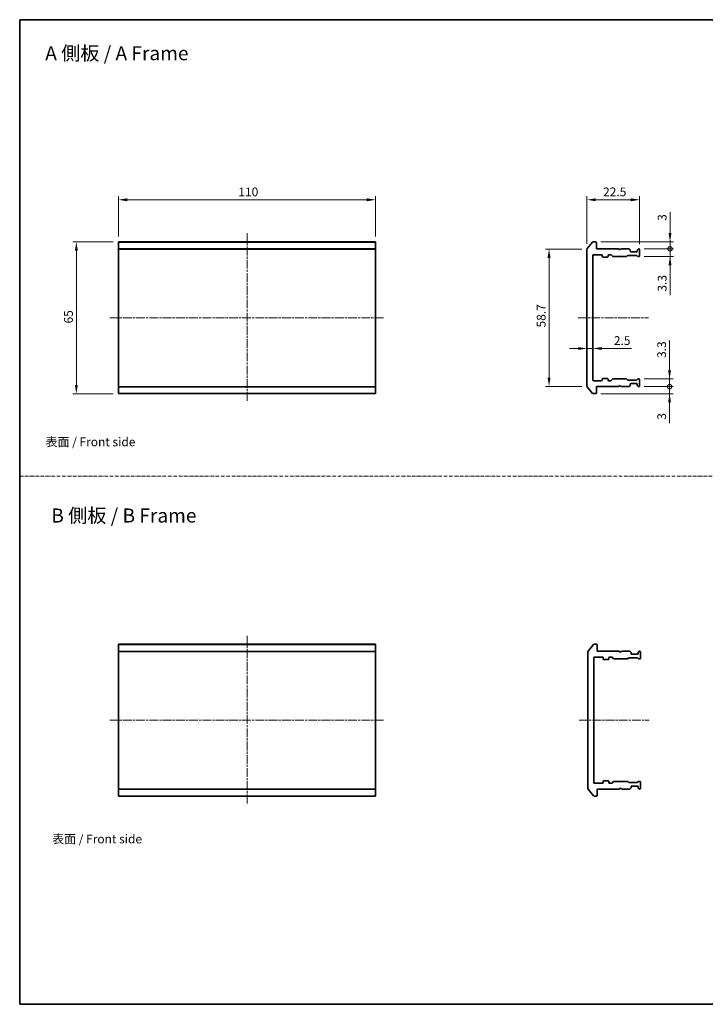
# Model space of a CAD drawing. Units: millimetres. Extents: x 10 to 4230, y 5 to 848.
# Drawn here: x 1463 to 1757, y 5 to 427 of the extents above; entities that cross this region are included whole.
import ezdxf

# ---------------------------------------------------------------- set-up
doc = ezdxf.new("R2010")
doc.units = ezdxf.units.MM
doc.header["$LTSCALE"] = 0.666667
doc.linetypes.add('CHAIN', pattern=[0.3543, 0.2362, -0.0295, 0.0591, -0.0295])
doc.linetypes.add('DASH_DOT', pattern=[0.37, 0.24, -0.06, 0.01, -0.06])
doc.layers.get('Defpoints').update_dxf_attribs({"lineweight": 25})
for name, color, linetype, lineweight in [('Border (ISO)', 7, 'Continuous', 35), ('Centerline (ISO)', 131, 'Continuous', 18), ('Dimension (ISO)', 7, 'Continuous', 18), ('Dimension (ISO) @ 1', 7, 'Continuous', 18), ('Sketch Geometry (ISO)', 7, 'Continuous', 18), ('Symbol (ISO)', 7, 'Continuous', 18), ('Visible (ISO)', 7, 'Continuous', 35), ('Visible Narrow (ISO)', 7, 'Continuous', 25)]:
    doc.layers.add(name, color=color, linetype=linetype, lineweight=lineweight)
doc.styles.add('Note Text (TK)', font='MS PGothic.ttf')
doc.dimstyles.new('Default - Method 1b (TK)', dxfattribs={"dimscale": 0.666667, "dimtxt": 2.5, "dimasz": 2.5, "dimexe": 1, "dimexo": 1.5, "dimgap": 1, "dimtad": 1, "dimtoh": 1, "dimrnd": 1e-08, "dimdsep": 46, "dimtxsty": 'Note Text (TK)', "dimcen": 0.09, "dimdle": 5, "dimclrd": 100, "dimclre": 100, "dimclrt": 7, "dimadec": 1, "dimazin": 1, "dimtfac": 1, "dimtmove": 0, "dimatfit": 3, "dimfxl": 1, "dimtolj": 1, "dimlwd": -1, "dimlwe": -1, "dimarcsym": 0})

# ---------------------------------------------------------------- blocks, each defined once
blk = doc.blocks.new('図面枠 tk図枠')
at = {"layer": 'Border (ISO)'}
for p, q in [((14.5, 289), (405.5, 289)), ((14.5, 289), (14.5, 8)), ((405.5, 289), (405.5, 8)), ((14.5, 8), (405.5, 8))]:
    blk.add_line(p, q, dxfattribs=at)
blk = doc.blocks.new('*D20')
at = {"layer": 'Defpoints', "color": 0}
for p in [(1615.56, 349.74), (1505.56, 331.74), (1615.56, 331.74)]:
    blk.add_point(p, dxfattribs=at)
at = {"layer": 'Dimension (ISO)', "color": 100}
for p, q in [((1505.56, 333.99), (1505.56, 351.24)), ((1615.56, 333.99), (1615.56, 351.24)), ((1509.31, 349.74), (1611.81, 349.74))]:
    blk.add_line(p, q, dxfattribs=at)
for points in [[(1509.31, 350.37), (1509.31, 349.12), (1505.56, 349.74)], [(1611.81, 350.37), (1611.81, 349.12), (1615.56, 349.74)]]:
    blk.add_solid(points, dxfattribs=at)
at = {"layer": 'Dimension (ISO)', "color": 7, "insert": (1556.86, 353.12), "char_height": 3.75, "attachment_point": 4, "style": 'Note Text (TK)'}
blk.add_mtext('\\A1;110', dxfattribs=at)
blk = doc.blocks.new('*D21')
at = {"layer": 'Defpoints', "color": 0}
for p in [(1505.56, 331.74), (1487.56, 266.74), (1505.56, 266.74)]:
    blk.add_point(p, dxfattribs=at)
at = {"layer": 'Dimension (ISO)', "color": 100}
for p, q in [((1503.31, 331.74), (1486.06, 331.74)), ((1487.56, 327.99), (1487.56, 270.49)), ((1503.31, 266.74), (1486.06, 266.74))]:
    blk.add_line(p, q, dxfattribs=at)
for points in [[(1486.94, 327.99), (1488.19, 327.99), (1487.56, 331.74)], [(1486.94, 270.49), (1488.19, 270.49), (1487.56, 266.74)]]:
    blk.add_solid(points, dxfattribs=at)
at = {"layer": 'Dimension (ISO)', "color": 7, "insert": (1484.19, 296.8), "char_height": 3.75, "attachment_point": 4, "rotation": 90, "style": 'Note Text (TK)'}
blk.add_mtext('\\A1;65', dxfattribs=at)
blk = doc.blocks.new('*D22')
at = {"layer": 'Defpoints', "color": 0}
for p in [(1728.48, 349.74), (1705.98, 328.63), (1728.48, 328.44)]:
    blk.add_point(p, dxfattribs=at)
at = {"layer": 'Dimension (ISO)', "color": 100}
for p, q in [((1705.98, 330.88), (1705.98, 351.24)), ((1728.48, 330.69), (1728.48, 351.24)), ((1709.73, 349.74), (1724.73, 349.74))]:
    blk.add_line(p, q, dxfattribs=at)
for points in [[(1709.73, 350.37), (1709.73, 349.12), (1705.98, 349.74)], [(1724.73, 350.37), (1724.73, 349.12), (1728.48, 349.74)]]:
    blk.add_solid(points, dxfattribs=at)
at = {"layer": 'Dimension (ISO)', "color": 7, "insert": (1712.86, 353.12), "char_height": 3.75, "attachment_point": 4, "style": 'Note Text (TK)'}
blk.add_mtext('\\A1;22.5', dxfattribs=at)
blk = doc.blocks.new('*D23')
at = {"layer": 'Defpoints', "color": 0}
for p in [(1705.98, 328.63), (1689.76, 269.85), (1705.98, 269.85)]:
    blk.add_point(p, dxfattribs=at)
at = {"layer": 'Dimension (ISO)', "color": 100}
for p, q in [((1703.73, 328.63), (1688.26, 328.63)), ((1689.76, 324.88), (1689.76, 273.6)), ((1703.73, 269.85), (1688.26, 269.85))]:
    blk.add_line(p, q, dxfattribs=at)
for points in [[(1689.13, 324.88), (1690.38, 324.88), (1689.76, 328.63)], [(1689.13, 273.6), (1690.38, 273.6), (1689.76, 269.85)]]:
    blk.add_solid(points, dxfattribs=at)
at = {"layer": 'Dimension (ISO)', "color": 7, "insert": (1686.38, 293.94), "char_height": 3.75, "attachment_point": 4, "rotation": 90, "style": 'Note Text (TK)'}
blk.add_mtext('\\A1; \\fＭＳ Ｐゴシック|b0|i0;58.7', dxfattribs=at)
blk = doc.blocks.new('_DotSmall')
at = {"color": 0, "linetype": 'ByBlock', "const_width": 0.5}
blk.add_lwpolyline([(-0.0625, 0, 1), (0.0625, 0, 1)], format="xyb", close=True, dxfattribs=at)
blk = doc.blocks.new('*D24')
at = {"layer": 'Defpoints', "color": 0}
for p in [(1709.68, 331.74), (1728.18, 328.74), (1741.49, 328.74)]:
    blk.add_point(p, dxfattribs=at)
at = {"layer": 'Dimension (ISO)', "color": 100}
for p, q in [((1741.49, 335.49), (1741.49, 344.42)), ((1711.93, 331.74), (1742.99, 331.74)), ((1741.49, 328.74), (1741.49, 331.74)), ((1730.43, 328.74), (1742.99, 328.74)), ((1741.49, 328.74), (1741.49, 321.24))]:
    blk.add_line(p, q, dxfattribs=at)
blk.add_solid([(1740.87, 335.49), (1742.12, 335.49), (1741.49, 331.74)], dxfattribs=at)
at = {"layer": 'Dimension (ISO)', "color": 100, "xscale": 3.75, "yscale": 3.75, "zscale": 3.75, "rotation": 90}
blk.add_blockref('_DotSmall', (1741.49, 328.74), dxfattribs=at)
at = {"layer": 'Dimension (ISO)', "color": 7, "insert": (1738.12, 340.74), "char_height": 3.75, "attachment_point": 4, "rotation": 90, "style": 'Note Text (TK)'}
blk.add_mtext('\\A1;3', dxfattribs=at)
blk = doc.blocks.new('*D25')
at = {"layer": 'Defpoints', "color": 0}
for p in [(1728.18, 328.74), (1728.18, 325.44), (1741.49, 325.44)]:
    blk.add_point(p, dxfattribs=at)
at = {"layer": 'Dimension (ISO)', "color": 100}
for p, q in [((1741.49, 328.74), (1741.49, 332.49)), ((1730.43, 328.74), (1742.99, 328.74)), ((1730.43, 325.44), (1742.99, 325.44)), ((1741.49, 328.74), (1741.49, 325.44)), ((1741.49, 321.69), (1741.49, 308.93))]:
    blk.add_line(p, q, dxfattribs=at)
blk.add_solid([(1740.87, 321.69), (1742.12, 321.69), (1741.49, 325.44)], dxfattribs=at)
at = {"layer": 'Dimension (ISO)', "color": 100, "xscale": 3.75, "yscale": 3.75, "zscale": 3.75, "rotation": 270}
blk.add_blockref('_DotSmall', (1741.49, 328.74), dxfattribs=at)
at = {"layer": 'Dimension (ISO)', "color": 7, "insert": (1738.12, 310.43), "char_height": 3.75, "attachment_point": 4, "rotation": 90, "style": 'Note Text (TK)'}
blk.add_mtext('\\A1;3.3', dxfattribs=at)
blk = doc.blocks.new('*D26')
at = {"layer": 'Defpoints', "color": 0}
for p in [(1705.98, 286.08), (1708.48, 286.08), (1708.48, 286.08)]:
    blk.add_point(p, dxfattribs=at)
at = {"layer": 'Dimension (ISO)', "color": 100}
for p, q in [((1702.23, 286.08), (1698.48, 286.08)), ((1705.98, 286.08), (1708.48, 286.08)), ((1712.23, 286.08), (1724.99, 286.08))]:
    blk.add_line(p, q, dxfattribs=at)
for points in [[(1702.23, 286.71), (1702.23, 285.46), (1705.98, 286.08)], [(1712.23, 286.71), (1712.23, 285.46), (1708.48, 286.08)]]:
    blk.add_solid(points, dxfattribs=at)
at = {"layer": 'Dimension (ISO)', "color": 7, "insert": (1717.48, 289.46), "char_height": 3.75, "attachment_point": 4, "style": 'Note Text (TK)'}
blk.add_mtext('\\A1;2.5', dxfattribs=at)
blk = doc.blocks.new('*D27')
at = {"layer": 'Defpoints', "color": 0}
for p in [(1709.68, 266.74), (1728.18, 269.74), (1741.3, 269.74)]:
    blk.add_point(p, dxfattribs=at)
at = {"layer": 'Dimension (ISO)', "color": 100}
for p, q in [((1741.3, 269.74), (1741.3, 277.24)), ((1711.93, 266.74), (1742.8, 266.74)), ((1730.43, 269.74), (1742.8, 269.74)), ((1741.3, 269.74), (1741.3, 266.74)), ((1741.3, 262.99), (1741.3, 254.07))]:
    blk.add_line(p, q, dxfattribs=at)
blk.add_solid([(1740.67, 262.99), (1741.92, 262.99), (1741.3, 266.74)], dxfattribs=at)
at = {"layer": 'Dimension (ISO)', "color": 100, "xscale": 3.75, "yscale": 3.75, "zscale": 3.75, "rotation": 270}
blk.add_blockref('_DotSmall', (1741.3, 269.74), dxfattribs=at)
at = {"layer": 'Dimension (ISO)', "color": 7, "insert": (1737.92, 255.57), "char_height": 3.75, "attachment_point": 4, "rotation": 90, "style": 'Note Text (TK)'}
blk.add_mtext('\\A1;3', dxfattribs=at)
blk = doc.blocks.new('*D28')
at = {"layer": 'Defpoints', "color": 0}
for p in [(1728.18, 273.04), (1741.3, 273.04), (1728.18, 269.74)]:
    blk.add_point(p, dxfattribs=at)
at = {"layer": 'Dimension (ISO)', "color": 100}
for p, q in [((1741.3, 276.79), (1741.3, 289.55)), ((1730.43, 273.04), (1742.8, 273.04)), ((1741.3, 269.74), (1741.3, 273.04)), ((1730.43, 269.74), (1742.8, 269.74)), ((1741.3, 269.74), (1741.3, 265.99))]:
    blk.add_line(p, q, dxfattribs=at)
blk.add_solid([(1740.67, 276.79), (1741.92, 276.79), (1741.3, 273.04)], dxfattribs=at)
at = {"layer": 'Dimension (ISO)', "color": 100, "xscale": 3.75, "yscale": 3.75, "zscale": 3.75, "rotation": 90}
blk.add_blockref('_DotSmall', (1741.3, 269.74), dxfattribs=at)
at = {"layer": 'Dimension (ISO)', "color": 7, "insert": (1737.92, 282.04), "char_height": 3.75, "attachment_point": 4, "rotation": 90, "style": 'Note Text (TK)'}
blk.add_mtext('\\A1;3.3', dxfattribs=at)

msp = doc.modelspace()

# ---------------------------------------------------------------- linework, layer by layer
at = {"layer": 'Centerline (ISO)', "linetype": 'CHAIN', "ltscale": 23.990969}
for p, q in [((1560.5633, 335.3854), (1560.5633, 263.1013)), ((1501.8133, 299.2433), (1619.3133, 299.2433)), ((1702.2308, 299.2433), (1732.2308, 299.2433)), ((1560.5633, 163.1254), (1560.5633, 90.8413)), ((1501.8133, 126.9833), (1619.3133, 126.9833)), ((1702.6021, 126.9833), (1732.6021, 126.9833))]:
    msp.add_line(p, q, dxfattribs=at)
at = {"layer": 'Sketch Geometry (ISO)', "color": 131, "linetype": 'DASH_DOT', "ltscale": 9.032081}
msp.add_line((1463.3333, 231.4001), (2049.8314, 231.4001), dxfattribs=at)
at = {"layer": 'Visible (ISO)'}
for p, q in [((1505.5633, 331.7433), (1505.5633, 331.6354)), ((1505.5633, 331.7433), (1615.5633, 331.7433)), ((1505.5633, 328.8268), (1505.5633, 331.6354)), ((1505.5633, 328.8268), (1505.5633, 328.6347)), ((1615.5633, 331.6354), (1615.5633, 331.7433)), ((1615.5633, 331.6354), (1615.5633, 328.8268)), ((1615.5633, 328.6347), (1615.5633, 328.8268)), ((1708.3909, 331.6354), (1706.0504, 328.8268)), ((1709.6808, 331.7433), (1708.6213, 331.7433)), ((1709.9808, 328.7433), (1709.9808, 331.4433)), ((1505.5633, 269.8519), (1505.5633, 328.6347)), ((1615.5633, 328.6347), (1615.5633, 269.8519)), ((1705.9808, 328.6347), (1705.9808, 269.8519)), ((1708.4808, 272.5433), (1708.4808, 325.9433)), ((1708.7808, 326.2433), (1712.1808, 326.2433)), ((1719.4808, 328.7433), (1709.9808, 328.7433)), ((1712.4808, 325.9433), (1712.4808, 325.5433)), ((1712.7808, 325.2433), (1714.6808, 325.2433)), ((1714.9808, 325.5433), (1714.9808, 325.9433)), ((1715.2808, 326.2433), (1716.1066, 326.2433)), ((1716.3187, 326.1555), (1716.943, 325.5312)), ((1717.1551, 325.4433), (1722.8066, 325.4433)), ((1719.9808, 328.2433), (1719.4808, 328.7433)), ((1720.4808, 328.7433), (1719.9808, 328.2433)), ((1723.8566, 328.7433), (1720.4808, 328.7433)), ((1723.0187, 325.5312), (1723.343, 325.8555)), ((1723.5551, 325.9433), (1727.0566, 325.9433)), ((1724.393, 328.3312), (1724.0687, 328.6555)), ((1724.4808, 327.7433), (1724.4808, 328.1191)), ((1727.1808, 327.4433), (1724.7808, 327.4433)), ((1727.2687, 325.8555), (1727.593, 325.5312)), ((1727.4808, 328.1191), (1727.4808, 327.7433)), ((1727.893, 328.6555), (1727.5687, 328.3312)), ((1727.8051, 325.4433), (1728.1808, 325.4433)), ((1728.1808, 328.7433), (1728.1051, 328.7433)), ((1728.4808, 325.7433), (1728.4808, 328.4433)), ((1505.5633, 269.8519), (1505.5633, 269.6599)), ((1615.5633, 269.6599), (1615.5633, 269.8519)), ((1712.1808, 272.2433), (1708.7808, 272.2433)), ((1712.4808, 272.9433), (1712.4808, 272.5433)), ((1714.6808, 273.2433), (1712.7808, 273.2433)), ((1714.9808, 272.5433), (1714.9808, 272.9433)), ((1716.1066, 272.2433), (1715.2808, 272.2433)), ((1716.943, 272.9555), (1716.3187, 272.3312)), ((1722.8066, 273.0433), (1717.1551, 273.0433)), ((1719.4808, 269.7433), (1719.9808, 270.2433)), ((1719.9808, 270.2433), (1720.4808, 269.7433)), ((1723.343, 272.6312), (1723.0187, 272.9555)), ((1727.0566, 272.5433), (1723.5551, 272.5433)), ((1724.0687, 269.8312), (1724.393, 270.1555)), ((1724.4808, 270.3676), (1724.4808, 270.7433)), ((1724.7808, 271.0433), (1727.1808, 271.0433)), ((1727.593, 272.9555), (1727.2687, 272.6312)), ((1727.4808, 270.7433), (1727.4808, 270.3676)), ((1727.5687, 270.1555), (1727.893, 269.8312)), ((1728.1808, 273.0433), (1727.8051, 273.0433)), ((1728.4808, 270.0433), (1728.4808, 272.7433)), ((1505.5633, 266.8513), (1505.5633, 269.6599)), ((1505.5633, 266.8513), (1505.5633, 266.7433)), ((1505.5633, 266.7433), (1615.5633, 266.7433)), ((1615.5633, 269.6599), (1615.5633, 266.8513)), ((1615.5633, 266.7433), (1615.5633, 266.8513)), ((1706.0504, 269.6599), (1708.3909, 266.8513)), ((1708.6213, 266.7433), (1709.6808, 266.7433)), ((1709.9808, 269.7433), (1719.4808, 269.7433)), ((1709.9808, 267.0433), (1709.9808, 269.7433)), ((1720.4808, 269.7433), (1723.8566, 269.7433)), ((1728.1051, 269.7433), (1728.1808, 269.7433)), ((1505.5633, 159.4833), (1505.5633, 159.3754)), ((1505.5633, 159.4833), (1615.5633, 159.4833)), ((1505.5633, 156.5668), (1505.5633, 159.3754)), ((1505.5633, 156.5668), (1505.5633, 156.3747)), ((1505.5633, 97.592), (1505.5633, 156.3747)), ((1615.5633, 159.3754), (1615.5633, 159.4833)), ((1615.5633, 159.3754), (1615.5633, 156.5668)), ((1615.5633, 156.3747), (1615.5633, 156.5668)), ((1615.5633, 156.3747), (1615.5633, 97.592)), ((1706.3521, 156.3747), (1706.3521, 97.592)), ((1708.7621, 159.3754), (1706.4216, 156.5668)), ((1710.0521, 159.4833), (1708.9926, 159.4833)), ((1710.3521, 156.4833), (1710.3521, 159.1833)), ((1719.8521, 156.4833), (1710.3521, 156.4833)), ((1720.3521, 155.9833), (1719.8521, 156.4833)), ((1720.8521, 156.4833), (1720.3521, 155.9833)), ((1724.2278, 156.4833), (1720.8521, 156.4833)), ((1724.7642, 156.0712), (1724.44, 156.3955)), ((1728.2642, 156.3955), (1727.94, 156.0712)), ((1728.5521, 156.4833), (1728.4763, 156.4833)), ((1728.8521, 153.4833), (1728.8521, 156.1833)), ((1708.8521, 100.2833), (1708.8521, 153.6833)), ((1709.1521, 153.9833), (1712.5521, 153.9833)), ((1712.8521, 153.6833), (1712.8521, 153.2833)), ((1713.1521, 152.9833), (1715.0521, 152.9833)), ((1715.3521, 153.2833), (1715.3521, 153.6833)), ((1715.6521, 153.9833), (1716.4778, 153.9833)), ((1716.69, 153.8955), (1717.3142, 153.2712)), ((1717.5263, 153.1833), (1723.1778, 153.1833)), ((1723.39, 153.2712), (1723.7142, 153.5955)), ((1723.9263, 153.6833), (1727.4278, 153.6833)), ((1724.8521, 155.4833), (1724.8521, 155.8591)), ((1727.5521, 155.1833), (1725.1521, 155.1833)), ((1727.64, 153.5955), (1727.9642, 153.2712)), ((1727.8521, 155.8591), (1727.8521, 155.4833)), ((1728.1763, 153.1833), (1728.5521, 153.1833)), ((1505.5633, 97.592), (1505.5633, 97.3999)), ((1505.5633, 94.5913), (1505.5633, 97.3999)), ((1615.5633, 97.3999), (1615.5633, 97.592)), ((1615.5633, 97.3999), (1615.5633, 94.5913)), ((1706.4216, 97.3999), (1708.7621, 94.5913)), ((1712.5521, 99.9833), (1709.1521, 99.9833)), ((1710.3521, 97.4833), (1719.8521, 97.4833)), ((1710.3521, 94.7833), (1710.3521, 97.4833)), ((1712.8521, 100.6833), (1712.8521, 100.2833)), ((1715.0521, 100.9833), (1713.1521, 100.9833)), ((1715.3521, 100.2833), (1715.3521, 100.6833)), ((1716.4778, 99.9833), (1715.6521, 99.9833)), ((1717.3142, 100.6955), (1716.69, 100.0712)), ((1723.1778, 100.7833), (1717.5263, 100.7833)), ((1719.8521, 97.4833), (1720.3521, 97.9833)), ((1720.3521, 97.9833), (1720.8521, 97.4833)), ((1720.8521, 97.4833), (1724.2278, 97.4833)), ((1723.7142, 100.3712), (1723.39, 100.6955)), ((1727.4278, 100.2833), (1723.9263, 100.2833)), ((1724.44, 97.5712), (1724.7642, 97.8955)), ((1724.8521, 98.1076), (1724.8521, 98.4833)), ((1725.1521, 98.7833), (1727.5521, 98.7833)), ((1727.9642, 100.6955), (1727.64, 100.3712)), ((1727.8521, 98.4833), (1727.8521, 98.1076)), ((1727.94, 97.8955), (1728.2642, 97.5712)), ((1728.5521, 100.7833), (1728.1763, 100.7833)), ((1728.4763, 97.4833), (1728.5521, 97.4833)), ((1728.8521, 97.7833), (1728.8521, 100.4833)), ((1505.5633, 94.5913), (1505.5633, 94.4833)), ((1505.5633, 94.4833), (1615.5633, 94.4833)), ((1615.5633, 94.4833), (1615.5633, 94.5913)), ((1708.9926, 94.4833), (1710.0521, 94.4833))]:
    msp.add_line(p, q, dxfattribs=at)
for centre, start, end in [((1706.2808, 328.6347), 140.194429, 180), ((1708.6213, 331.4433), 90, 140.194429), ((1709.6808, 331.4433), 0, 90), ((1708.7808, 325.9433), 90, 180), ((1712.1808, 325.9433), 0, 90), ((1712.7808, 325.5433), 180, 270), ((1714.6808, 325.5433), 270, 0), ((1715.2808, 325.9433), 90, 180), ((1716.1066, 325.9433), 45, 90), ((1717.1551, 325.7433), 225, 270), ((1722.8066, 325.7433), 270, 315), ((1723.5551, 325.6433), 90, 135), ((1723.8566, 328.4433), 45, 90), ((1724.1808, 328.1191), 0, 45), ((1724.7808, 327.7433), 180, 270), ((1727.0566, 325.6433), 45, 90), ((1727.1808, 327.7433), 270, 0), ((1727.7808, 328.1191), 135, 180), ((1727.8051, 325.7433), 225, 270), ((1728.1051, 328.4433), 90, 135), ((1728.1808, 328.4433), 0, 90), ((1728.1808, 325.7433), 270, 0), ((1706.2808, 269.8519), 180, 219.805571), ((1708.7808, 272.5433), 180, 270), ((1712.1808, 272.5433), 270, 0), ((1712.7808, 272.9433), 90, 180), ((1714.6808, 272.9433), 0, 90), ((1715.2808, 272.5433), 180, 270), ((1716.1066, 272.5433), 270, 315), ((1717.1551, 272.7433), 90, 135), ((1722.8066, 272.7433), 45, 90), ((1723.5551, 272.8433), 225, 270), ((1723.8566, 270.0433), 270, 315), ((1724.1808, 270.3676), 315, 0), ((1724.7808, 270.7433), 90, 180), ((1727.0566, 272.8433), 270, 315), ((1727.1808, 270.7433), 0, 90), ((1727.7808, 270.3676), 180, 225), ((1727.8051, 272.7433), 90, 135), ((1728.1051, 270.0433), 225, 270), ((1728.1808, 272.7433), 0, 90), ((1728.1808, 270.0433), 270, 0), ((1708.6213, 267.0433), 219.805571, 270), ((1709.6808, 267.0433), 270, 0), ((1706.6521, 156.3747), 140.194429, 180), ((1708.9926, 159.1833), 90, 140.194429), ((1710.0521, 159.1833), 0, 90), ((1724.2278, 156.1833), 45, 90), ((1724.5521, 155.8591), 0, 45), ((1728.1521, 155.8591), 135, 180), ((1728.4763, 156.1833), 90, 135), ((1728.5521, 156.1833), 0, 90), ((1709.1521, 153.6833), 90, 180), ((1712.5521, 153.6833), 0, 90), ((1713.1521, 153.2833), 180, 270), ((1715.0521, 153.2833), 270, 0), ((1715.6521, 153.6833), 90, 180), ((1716.4778, 153.6833), 45, 90), ((1717.5263, 153.4833), 225, 270), ((1723.1778, 153.4833), 270, 315), ((1723.9263, 153.3833), 90, 135), ((1725.1521, 155.4833), 180, 270), ((1727.4278, 153.3833), 45, 90), ((1727.5521, 155.4833), 270, 0), ((1728.1763, 153.4833), 225, 270), ((1728.5521, 153.4833), 270, 0), ((1706.6521, 97.592), 180, 219.805571), ((1709.1521, 100.2833), 180, 270), ((1712.5521, 100.2833), 270, 0), ((1713.1521, 100.6833), 90, 180), ((1715.0521, 100.6833), 0, 90), ((1715.6521, 100.2833), 180, 270), ((1716.4778, 100.2833), 270, 315), ((1717.5263, 100.4833), 90, 135), ((1723.1778, 100.4833), 45, 90), ((1723.9263, 100.5833), 225, 270), ((1724.2278, 97.7833), 270, 315), ((1724.5521, 98.1076), 315, 0), ((1725.1521, 98.4833), 90, 180), ((1727.4278, 100.5833), 270, 315), ((1727.5521, 98.4833), 0, 90), ((1728.1521, 98.1076), 180, 225), ((1728.1763, 100.4833), 90, 135), ((1728.4763, 97.7833), 225, 270), ((1728.5521, 100.4833), 0, 90), ((1728.5521, 97.7833), 270, 0), ((1708.9926, 94.7833), 219.805571, 270), ((1710.0521, 94.7833), 270, 0)]:
    msp.add_arc(centre, 0.3, start, end, dxfattribs=at)
at = {"layer": 'Visible Narrow (ISO)'}
for p, q in [((1505.5633, 331.6354), (1615.5633, 331.6354)), ((1505.5633, 328.8268), (1615.5633, 328.8268)), ((1505.5633, 328.6347), (1615.5633, 328.6347)), ((1505.5633, 269.8519), (1615.5633, 269.8519)), ((1505.5633, 269.6599), (1615.5633, 269.6599)), ((1505.5633, 266.8513), (1615.5633, 266.8513)), ((1505.5633, 159.3754), (1615.5633, 159.3754)), ((1505.5633, 156.5668), (1615.5633, 156.5668)), ((1505.5633, 156.3747), (1615.5633, 156.3747)), ((1505.5633, 97.592), (1615.5633, 97.592)), ((1505.5633, 97.3999), (1615.5633, 97.3999)), ((1505.5633, 94.5913), (1615.5633, 94.5913))]:
    msp.add_line(p, q, dxfattribs=at)

# ---------------------------------------------------------------- block references
at = {"xscale": 1.5, "yscale": 1.5, "zscale": 1.5}
msp.add_blockref('図面枠 tk図枠', (1441.5833, -6.6667), dxfattribs=at)

# ---------------------------------------------------------------- texts
at = {"layer": 'Symbol (ISO)', "color": 7, "attachment_point": 4, "line_spacing_factor": 1.5, "style": 'Note Text (TK)'}
for s, insert, char_height, width in [('\\fＭＳ Ｐゴシック|b0|i0;{\\H6.0000;A 側板 / A Frame}', (1474.2477, 412.4746), 6, 68.210528), ('\\fＭＳ Ｐゴシック|b0|i0;表面 / Front side', (1474.3844, 246.1018), 3.75, 41.206141), ('\\fＭＳ Ｐゴシック|b0|i0;{\\H6.0000;B 側板 / B Frame}', (1476.8465, 214.5848), 6, 68.280702), ('\\fＭＳ Ｐゴシック|b0|i0;表面 / Front side', (1477.2177, 76.1111), 3.75, 41.206141)]:
    msp.add_mtext(s, dxfattribs=dict(at, insert=insert, char_height=char_height, width=width))

# ---------------------------------------------------------------- dimensions: what is measured, and where the dimension line sits
at = {"layer": 'Dimension (ISO) @ 1', "color": 100}
for base, p1, p2, angle, override, picture, middle in [((1615.5633, 349.7433), (1505.5633, 331.7433), (1615.5633, 331.7433), 180, {"dimscale": 1, "dimtxt": 3.75, "dimasz": 3.75, "dimexe": 1.5, "dimexo": 2.25, "dimgap": 1.5, "dimtoh": 0, "dimdec": 2, "dimcen": 0.135, "dimtol": 0, "dimlim": 0, "dimtp": 0, "dimtm": 0, "dimtdec": 2, "dimtix": 0, "dimtofl": 0, "dimtmove": 0, "dimatfit": 1}, '*D20', (1560.5633, 349.7433)), ((1728.4808, 349.7433), (1705.9808, 328.6347), (1728.4808, 328.4433), 180, {"dimscale": 1, "dimtxt": 3.75, "dimasz": 3.75, "dimexe": 1.5, "dimexo": 2.25, "dimgap": 1.5, "dimtoh": 0, "dimdec": 2, "dimcen": 0.135, "dimtol": 0, "dimlim": 0, "dimtp": 0, "dimtm": 0, "dimtdec": 2, "dimtix": 0, "dimtofl": 0, "dimtmove": 0, "dimatfit": 1}, '*D22', (1717.2308, 349.7433)), ((1741.4927, 328.7433), (1709.6808, 331.7433), (1728.1808, 328.7433), 90, {"dimscale": 1, "dimtxt": 3.75, "dimasz": 3.75, "dimexe": 1.5, "dimexo": 2.25, "dimgap": 1.5, "dimtoh": 0, "dimdec": 2, "dimblk2": 'DotSmall', "dimsah": 1, "dimcen": 0.135, "dimdle": 0, "dimtol": 0, "dimlim": 0, "dimtp": 0, "dimtm": 0, "dimtdec": 2, "dimtix": 0, "dimtofl": 1, "dimtmove": 0, "dimatfit": 1}, '*D24', (1741.4927, 341.83)), ((1487.5633, 266.7433), (1505.5633, 331.7433), (1505.5633, 266.7433), 90, {"dimscale": 1, "dimtxt": 3.75, "dimasz": 3.75, "dimexe": 1.5, "dimexo": 2.25, "dimgap": 1.5, "dimtoh": 0, "dimdec": 2, "dimcen": 0.135, "dimtol": 0, "dimlim": 0, "dimtp": 0, "dimtm": 0, "dimtdec": 2, "dimtix": 0, "dimtofl": 0, "dimtmove": 0, "dimatfit": 1}, '*D21', (1487.5633, 299.2433)), ((1741.4927, 325.4433), (1728.1808, 328.7433), (1728.1808, 325.4433), 90, {"dimscale": 1, "dimtxt": 3.75, "dimasz": 3.75, "dimexe": 1.5, "dimexo": 2.25, "dimgap": 1.5, "dimtoh": 0, "dimdec": 2, "dimblk1": 'DotSmall', "dimsah": 1, "dimcen": 0.135, "dimdle": 0, "dimtol": 0, "dimlim": 0, "dimtp": 0, "dimtm": 0, "dimtdec": 2, "dimtix": 0, "dimtofl": 1, "dimtmove": 0, "dimatfit": 1}, '*D25', (1741.4927, 313.4391)), ((1708.4808, 286.0845), (1705.9808, 286.0845), (1708.4808, 286.0845), 180, {"dimscale": 1, "dimtxt": 3.75, "dimasz": 3.75, "dimexe": 1.5, "dimexo": 2.25, "dimgap": 1.5, "dimtoh": 0, "dimdec": 2, "dimcen": 0.135, "dimse1": 1, "dimse2": 1, "dimtol": 0, "dimlim": 0, "dimtp": 0, "dimtm": 0, "dimtdec": 2, "dimtix": 0, "dimtofl": 1, "dimtmove": 0, "dimatfit": 1}, '*D26', (1720.4851, 286.0845)), ((1741.2984, 273.0433), (1728.1808, 269.7433), (1728.1808, 273.0433), 90, {"dimscale": 1, "dimtxt": 3.75, "dimasz": 3.75, "dimexe": 1.5, "dimexo": 2.25, "dimgap": 1.5, "dimtoh": 0, "dimdec": 2, "dimblk1": 'DotSmall', "dimsah": 1, "dimcen": 0.135, "dimdle": 0, "dimtol": 0, "dimlim": 0, "dimtp": 0, "dimtm": 0, "dimtdec": 2, "dimtix": 0, "dimtofl": 1, "dimtmove": 0, "dimatfit": 1}, '*D28', (1741.2984, 285.0476)), ((1741.2984, 269.7433), (1709.6808, 266.7433), (1728.1808, 269.7433), 90, {"dimscale": 1, "dimtxt": 3.75, "dimasz": 3.75, "dimexe": 1.5, "dimexo": 2.25, "dimgap": 1.5, "dimtoh": 0, "dimdec": 2, "dimblk2": 'DotSmall', "dimsah": 1, "dimcen": 0.135, "dimdle": 0, "dimtol": 0, "dimlim": 0, "dimtp": 0, "dimtm": 0, "dimtdec": 2, "dimtix": 0, "dimtofl": 1, "dimtmove": 0, "dimatfit": 1}, '*D27', (1741.2984, 256.6567))]:
    dim = msp.add_linear_dim(base=base, p1=p1, p2=p2, angle=angle, dimstyle='Default - Method 1b (TK)', override=override, dxfattribs=at)
    dim.commit()
    dim.dimension.update_dxf_attribs({"geometry": picture, "text_midpoint": middle, "dimtype": 128})
dim = msp.add_linear_dim(base=(1689.7568, 269.8519), p1=(1705.9808, 328.6347), p2=(1705.9808, 269.8519), angle=90, text=' \\fＭＳ Ｐゴシック|b0|i0;58.7', dimstyle='Default - Method 1b (TK)', override={"dimscale": 1, "dimtxt": 3.75, "dimasz": 3.75, "dimexe": 1.5, "dimexo": 2.25, "dimgap": 1.5, "dimtoh": 0, "dimdec": 2, "dimcen": 0.135, "dimtol": 0, "dimlim": 0, "dimtp": 0, "dimtm": 0, "dimtdec": 2, "dimtix": 0, "dimtofl": 0, "dimtmove": 0, "dimatfit": 1}, dxfattribs=at)
dim.commit()
dim.dimension.update_dxf_attribs({"geometry": '*D23', "text_midpoint": (1689.7568, 299.2433), "dimtype": 128})

doc.saveas('drawing.dxf')
